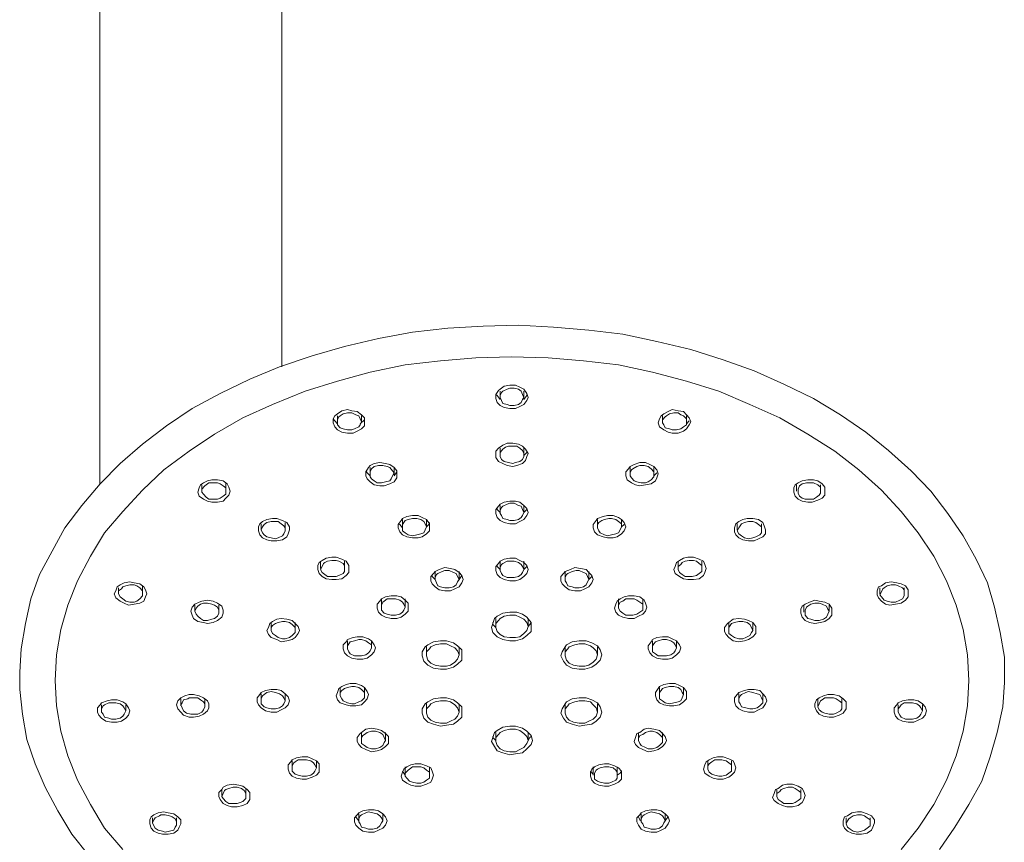
# Model space of a CAD drawing. Units: millimetres. Extents: x 543 to 1528, y -824 to 587.
# Drawn here: x 1364 to 1467, y 216 to 302 of the extents above; entities that cross this region are included whole.
import ezdxf

# ---------------------------------------------------------------- set-up
doc = ezdxf.new("R2010")
doc.units = ezdxf.units.MM
doc.layers.add('Layer 01', color=7, linetype='Continuous', true_color=0x000000)

msp = doc.modelspace()

# ---------------------------------------------------------------- linework, layer by layer
at = {"layer": 'Layer 01', "color": 18, "lineweight": 0, "true_color": 0x000000}
for points in [[(1372.38, 327.08), (1372.38, 253.32)], [(1391.44, 265.59), (1391.44, 327.08)], [(1460.33, 215.03), (1461.96, 217.38), (1463.43, 219.73), (1464.77, 222.18), (1465.66, 224.74), (1466.39, 227.3), (1466.99, 229.96), (1467.14, 232.53), (1467.14, 235.19), (1466.69, 237.75), (1466.1, 240.42), (1465.36, 242.98), (1464.18, 245.43), (1462.84, 247.88), (1461.22, 250.23), (1459.44, 252.58), (1457.37, 254.71), (1455, 256.84), (1452.63, 258.76), (1449.97, 260.57), (1447.15, 262.28), (1444.05, 263.78), (1440.94, 265.16), (1437.68, 266.34), (1434.28, 267.4), (1430.73, 268.25), (1427.17, 269), (1423.62, 269.43), (1419.92, 269.75), (1416.22, 269.96), (1412.52, 269.85), (1408.82, 269.64), (1405.12, 269.21), (1401.57, 268.57), (1398.02, 267.72), (1394.62, 266.76), (1391.21, 265.59), (1388.1, 264.31), (1384.99, 262.81), (1382.03, 261.21), (1379.37, 259.4), (1376.85, 257.48), (1374.49, 255.46), (1372.41, 253.32), (1370.49, 251.08), (1368.71, 248.74), (1367.38, 246.28), (1366.05, 243.83), (1365.16, 241.27), (1364.57, 238.71), (1364.12, 236.04), (1363.98, 233.59), (1363.98, 233.27), (1363.98, 231.78), (1364.27, 229.22), (1364.72, 226.55), (1365.61, 223.99), (1366.64, 221.54), (1367.97, 219.09), (1369.45, 216.63), (1371.23, 214.4)], [(1456.33, 215.03), (1458.11, 217.27), (1459.74, 219.73), (1461.07, 222.29), (1462.1, 224.85), (1462.84, 227.41), (1463.28, 230.07), (1463.43, 232.74), (1463.28, 235.41), (1462.84, 238.07), (1462.1, 240.63), (1461.07, 243.19), (1459.74, 245.75), (1458.11, 248.2), (1456.33, 250.44), (1454.26, 252.68), (1451.89, 254.81), (1449.37, 256.74), (1446.56, 258.55), (1443.6, 260.25), (1440.49, 261.64), (1437.24, 263.03), (1433.83, 264.09), (1430.28, 265.05), (1426.73, 265.8), (1423.03, 266.23), (1419.33, 266.55), (1415.48, 266.65), (1411.78, 266.55), (1408.08, 266.23), (1404.38, 265.8), (1400.68, 265.05), (1397.28, 264.09), (1393.87, 263.03), (1390.47, 261.64), (1387.36, 260.25), (1384.4, 258.55), (1381.74, 256.74), (1379.08, 254.81), (1376.85, 252.68), (1374.78, 250.44), (1372.86, 248.2), (1371.38, 245.75), (1370.05, 243.19), (1369.01, 240.63), (1368.27, 238.07), (1367.83, 235.41), (1367.68, 232.74), (1367.83, 230.07), (1368.27, 227.41), (1369.01, 224.85), (1370.05, 222.29), (1371.38, 219.73), (1372.86, 217.27), (1374.78, 215.03)], [(1414.3, 262.39), (1414.3, 262.6), (1414.44, 262.92), (1414.59, 263.03), (1415.04, 263.24), (1415.34, 263.35), (1415.78, 263.35), (1416.22, 263.24), (1416.52, 263.03), (1416.67, 262.71), (1416.81, 262.39), (1416.81, 263.03)], [(1414.3, 262.17), (1414, 262.6), (1413.86, 262.71)], [(1416.81, 262.39), (1416.67, 262.17), (1416.52, 261.86), (1416.22, 261.64), (1415.78, 261.53), (1415.34, 261.53), (1415.04, 261.64), (1414.59, 261.75), (1414.44, 262.07), (1414.3, 262.39), (1414.3, 263.03)], [(1417.11, 262.71), (1417.11, 262.6), (1416.81, 262.17)], [(1397.28, 259.62), (1396.98, 259.93), (1396.83, 260.15)], [(1399.79, 259.83), (1399.65, 259.51), (1399.5, 259.29), (1399.05, 259.08), (1398.76, 258.98), (1398.31, 258.98), (1397.87, 259.08), (1397.57, 259.19), (1397.28, 259.51), (1397.28, 259.72), (1397.28, 260.04), (1397.42, 260.36), (1397.57, 260.47), (1397.87, 260.68), (1398.31, 260.79), (1398.76, 260.79), (1399.2, 260.57), (1399.5, 260.47), (1399.65, 260.15), (1399.79, 259.83), (1399.79, 260.47)], [(1397.28, 260.47), (1397.28, 259.83)], [(1400.09, 260.15), (1400.09, 260.04), (1399.65, 259.62)], [(1433.83, 260.47), (1433.83, 259.83), (1433.83, 259.51), (1433.54, 259.29), (1433.24, 259.08), (1432.8, 258.98), (1432.35, 258.98), (1432.06, 259.08), (1431.61, 259.19), (1431.47, 259.51), (1431.32, 259.72), (1431.32, 260.04), (1431.61, 260.36), (1431.76, 260.47), (1432.06, 260.68), (1432.5, 260.79), (1432.95, 260.79), (1433.24, 260.57), (1433.54, 260.47), (1433.83, 260.15), (1433.83, 259.83)], [(1431.32, 260.47), (1431.32, 259.83)], [(1434.13, 259.93), (1433.83, 259.62)], [(1414.3, 257.06), (1414.3, 256.42)], [(1416.81, 256.42), (1416.81, 257.06)], [(1417.11, 256.74), (1417.11, 256.63), (1416.81, 256.31)], [(1403.2, 255.03), (1403.49, 254.71), (1403.49, 254.28), (1403.49, 253.96), (1403.2, 253.54), (1402.75, 253.32), (1402.16, 253.11), (1401.72, 253.11), (1401.13, 253.22), (1400.68, 253.54), (1400.39, 253.86), (1400.24, 254.18), (1400.24, 254.6), (1400.53, 255.03), (1400.68, 255.24), (1401.13, 255.46), (1401.72, 255.56), (1402.31, 255.46), (1402.75, 255.35), (1403.2, 255.03), (1403.2, 254.28)], [(1400.68, 254.39), (1400.68, 254.6), (1400.83, 254.92), (1401.13, 255.14), (1401.57, 255.24), (1402.01, 255.24), (1402.46, 255.14), (1402.75, 255.03), (1403.05, 254.71), (1403.2, 254.5), (1403.05, 254.18), (1402.9, 253.86), (1402.75, 253.64), (1402.31, 253.54), (1401.87, 253.43), (1401.42, 253.43), (1401.13, 253.64), (1400.83, 253.86), (1400.68, 254.07), (1400.68, 254.39), (1400.68, 255.03)], [(1430.43, 255.03), (1430.43, 254.39), (1430.43, 254.07), (1430.13, 253.75), (1429.84, 253.54), (1429.54, 253.43), (1429.1, 253.43), (1428.65, 253.54), (1428.36, 253.64), (1428.06, 253.96), (1427.92, 254.18), (1427.92, 254.5), (1428.06, 254.81), (1428.21, 254.92), (1428.65, 255.14), (1428.95, 255.24), (1429.4, 255.24), (1429.84, 255.14), (1430.13, 254.92), (1430.43, 254.6), (1430.43, 254.39)], [(1427.92, 255.03), (1427.92, 254.28)], [(1400.68, 254.18), (1400.39, 254.5), (1400.24, 254.71)], [(1403.49, 254.71), (1403.49, 254.6), (1403.2, 254.18)], [(1430.73, 254.5), (1430.43, 254.18)], [(1385.59, 253.43), (1385.59, 253.22), (1385.59, 252.58), (1385.59, 252.26), (1385.29, 252.04), (1384.99, 251.83), (1384.7, 251.72), (1384.25, 251.72), (1383.81, 251.72), (1383.51, 251.93), (1383.22, 252.26), (1383.07, 252.47), (1383.07, 252.79), (1383.37, 253.11), (1383.51, 253.22), (1383.81, 253.43), (1384.25, 253.43), (1384.7, 253.43), (1384.99, 253.32), (1385.29, 253.11), (1385.59, 252.9), (1385.59, 252.58)], [(1383.07, 253.22), (1383.07, 252.58)], [(1445.38, 253.22), (1445.38, 252.58)], [(1447.89, 252.58), (1447.89, 253.22)], [(1416.81, 251.08), (1417.11, 250.76), (1417.26, 250.34), (1417.11, 250.02), (1416.81, 249.59), (1416.37, 249.38), (1415.93, 249.16), (1415.34, 249.16), (1414.74, 249.27), (1414.3, 249.48), (1414, 249.8), (1413.86, 250.23), (1413.86, 250.66), (1414.15, 250.98), (1414.3, 251.19), (1414.74, 251.4), (1415.34, 251.51), (1415.93, 251.51), (1416.37, 251.4), (1416.81, 251.08), (1416.81, 250.34), (1417.11, 250.66), (1417.11, 250.76)], [(1414.3, 251.08), (1414.3, 250.34), (1414, 250.66), (1414, 250.76)], [(1406.9, 249.27), (1406.9, 249.16), (1406.9, 248.84), (1406.9, 248.42), (1406.6, 248.1), (1406.16, 247.78), (1405.71, 247.67), (1405.12, 247.67), (1404.53, 247.78), (1404.09, 247.99), (1403.79, 248.31), (1403.64, 248.74), (1403.64, 249.06), (1403.94, 249.48), (1404.09, 249.7), (1404.53, 249.91), (1405.12, 250.02), (1405.71, 250.02), (1406.16, 249.8), (1406.6, 249.59), (1406.6, 248.84), (1406.9, 249.16), (1406.6, 249.59)], [(1427.32, 249.06), (1427.02, 248.84), (1426.88, 248.52), (1426.73, 248.2), (1426.44, 248.1), (1425.99, 247.99), (1425.55, 247.88), (1425.25, 247.99), (1424.81, 248.2), (1424.66, 248.42), (1424.51, 248.74), (1424.51, 249.06), (1424.66, 249.27), (1424.96, 249.48), (1425.25, 249.59), (1425.7, 249.7), (1425.99, 249.7), (1426.44, 249.59), (1426.73, 249.38), (1427.02, 249.16), (1427.02, 248.84), (1427.02, 249.59), (1426.73, 249.8), (1426.14, 250.02), (1425.55, 250.02), (1425.1, 249.91), (1424.51, 249.7), (1424.36, 249.48), (1424.07, 249.06), (1424.07, 248.74), (1424.21, 248.31), (1424.51, 247.99), (1425.1, 247.78), (1425.55, 247.67), (1426.14, 247.67), (1426.58, 247.78), (1427.02, 248.1), (1427.32, 248.42), (1427.47, 248.84), (1427.32, 249.27), (1427.02, 249.59)], [(1389.29, 248.52), (1389.43, 248.84), (1389.58, 249.06), (1389.88, 249.27), (1390.32, 249.38), (1390.77, 249.38), (1391.06, 249.38), (1391.36, 249.16), (1391.66, 248.95), (1391.8, 248.74), (1391.8, 248.42), (1391.66, 248.1), (1391.51, 247.88), (1391.06, 247.67), (1390.77, 247.56), (1390.32, 247.67), (1389.88, 247.78), (1389.58, 247.99), (1389.43, 248.2), (1389.29, 248.52), (1389.29, 249.16)], [(1391.8, 249.27), (1391.8, 249.16), (1391.8, 248.52)], [(1404.09, 248.74), (1403.79, 249.06), (1403.64, 249.16)], [(1404.09, 249.59), (1404.09, 248.84)], [(1424.51, 249.59), (1424.51, 248.84)], [(1441.68, 249.16), (1441.68, 248.52), (1441.68, 248.2), (1441.53, 247.99), (1441.09, 247.78), (1440.79, 247.67), (1440.35, 247.56), (1439.9, 247.67), (1439.61, 247.88), (1439.31, 248.1), (1439.16, 248.42), (1439.31, 248.74), (1439.46, 248.95), (1439.61, 249.16), (1439.9, 249.27), (1440.35, 249.38), (1440.79, 249.38), (1441.09, 249.27), (1441.38, 249.06), (1441.68, 248.84), (1441.68, 248.52)], [(1439.16, 249.16), (1439.16, 248.52)], [(1398.02, 245.22), (1398.02, 244.47), (1398.02, 244.15), (1397.87, 243.94), (1397.42, 243.73), (1397.13, 243.62), (1396.69, 243.62), (1396.24, 243.62), (1395.95, 243.83), (1395.65, 244.04), (1395.5, 244.36), (1395.65, 244.68), (1395.8, 245), (1395.95, 245.11), (1396.24, 245.22), (1396.69, 245.32), (1397.13, 245.32), (1397.42, 245.22), (1397.87, 245), (1398.02, 244.79), (1398.02, 244.47)], [(1395.5, 245.22), (1395.5, 244.47)], [(1414.3, 245.22), (1414.3, 244.36), (1414, 244.68), (1414, 244.79)], [(1417.11, 244.79), (1417.11, 244.68), (1416.81, 244.36), (1416.81, 245.22)], [(1435.46, 245.22), (1435.46, 244.47), (1435.46, 244.15), (1435.17, 243.94), (1434.87, 243.73), (1434.43, 243.62), (1434.13, 243.62), (1433.69, 243.62), (1433.39, 243.83), (1433.09, 244.04), (1432.95, 244.36), (1432.95, 244.68), (1433.24, 244.9), (1433.39, 245.11), (1433.69, 245.22), (1434.13, 245.32), (1434.57, 245.32), (1434.87, 245.22), (1435.17, 245), (1435.46, 244.79), (1435.46, 244.47)], [(1432.95, 245.22), (1432.95, 244.47)], [(1407.19, 243.73), (1407.19, 243.62), (1407.49, 243.3), (1407.49, 243.51), (1407.64, 243.83), (1407.78, 243.94), (1408.23, 244.15), (1408.53, 244.26), (1408.97, 244.26), (1409.41, 244.04), (1409.71, 243.94), (1409.86, 243.62), (1410.01, 243.3), (1410.01, 244.15)], [(1410.3, 243.73), (1410.01, 243.3), (1409.86, 243.08), (1409.71, 242.76), (1409.41, 242.55), (1408.97, 242.44), (1408.53, 242.44), (1408.08, 242.55), (1407.78, 242.66), (1407.64, 242.98), (1407.49, 243.3), (1407.49, 244.15)], [(1421.11, 244.15), (1421.11, 243.3)], [(1423.92, 243.62), (1423.62, 243.3), (1423.62, 244.15)], [(1376.85, 242.66), (1376.85, 242.55), (1376.85, 242.44), (1376.85, 241.8), (1376.85, 241.59), (1376.56, 241.27), (1376.26, 241.06), (1375.97, 240.95), (1375.52, 240.95), (1375.08, 241.06), (1374.78, 241.27), (1374.49, 241.48), (1374.34, 241.8), (1374.34, 242.12), (1374.63, 242.34), (1374.78, 242.55), (1375.08, 242.66), (1375.52, 242.76), (1375.97, 242.76), (1376.26, 242.66), (1376.56, 242.44), (1376.85, 242.12), (1376.85, 241.8)], [(1374.34, 242.44), (1374.34, 241.91)], [(1456.63, 242.44), (1456.63, 241.91), (1456.63, 241.59), (1456.48, 241.27), (1456.18, 241.16), (1455.74, 240.95), (1455.29, 240.95), (1454.85, 241.06), (1454.55, 241.16), (1454.26, 241.48), (1454.11, 241.7), (1454.26, 242.02), (1454.41, 242.34), (1454.55, 242.44), (1454.85, 242.66), (1455.29, 242.76), (1455.74, 242.76), (1456.03, 242.66), (1456.48, 242.44), (1456.63, 242.23), (1456.63, 241.91)], [(1454.11, 242.44), (1454.11, 241.8)], [(1382.33, 239.99), (1382.48, 240.31), (1382.63, 240.52), (1382.92, 240.74), (1383.22, 240.85), (1383.66, 240.85), (1384.11, 240.74), (1384.4, 240.63), (1384.7, 240.42), (1384.85, 240.1), (1384.85, 239.78), (1384.7, 239.46), (1384.4, 239.24), (1384.11, 239.14), (1383.66, 239.03), (1383.22, 239.03), (1382.92, 239.24), (1382.63, 239.46), (1382.48, 239.67), (1382.33, 239.99), (1382.33, 240.63)], [(1384.85, 239.89), (1384.85, 240.63)], [(1401.87, 241.27), (1401.87, 240.42)], [(1404.38, 240.42), (1404.23, 240.1), (1404.09, 239.89), (1403.79, 239.67), (1403.35, 239.56), (1402.9, 239.56), (1402.46, 239.67), (1402.16, 239.78), (1401.87, 240.1), (1401.87, 240.31), (1401.87, 240.63), (1402.01, 240.95), (1402.16, 241.06), (1402.46, 241.27), (1402.9, 241.27), (1403.35, 241.27), (1403.79, 241.16), (1404.09, 240.95), (1404.23, 240.74), (1404.38, 240.42), (1404.38, 241.27)], [(1426.73, 241.27), (1426.73, 240.42)], [(1429.25, 241.27), (1429.25, 240.42), (1429.25, 240.1), (1428.95, 239.89), (1428.65, 239.67), (1428.21, 239.56), (1427.92, 239.56), (1427.47, 239.56), (1427.17, 239.78), (1426.88, 239.99), (1426.73, 240.31), (1426.73, 240.63), (1426.88, 240.95), (1427.17, 241.06), (1427.47, 241.27), (1427.92, 241.27), (1428.36, 241.27), (1428.65, 241.16), (1428.95, 240.95), (1429.25, 240.74), (1429.25, 240.42)], [(1446.12, 240.63), (1446.12, 239.89)], [(1448.78, 239.99), (1448.64, 239.67), (1448.49, 239.35), (1448.19, 239.14), (1447.74, 239.03), (1447.3, 239.03), (1446.86, 239.14), (1446.56, 239.24), (1446.27, 239.56), (1446.27, 239.78), (1446.27, 240.1), (1446.42, 240.42), (1446.56, 240.52), (1446.86, 240.74), (1447.3, 240.85), (1447.74, 240.85), (1448.04, 240.74), (1448.49, 240.52), (1448.64, 240.2), (1448.78, 239.99), (1448.78, 240.63)], [(1392.84, 238.82), (1392.84, 237.97), (1392.84, 237.75), (1392.54, 237.43), (1392.24, 237.22), (1391.8, 237.11), (1391.51, 237.11), (1391.06, 237.22), (1390.77, 237.43), (1390.47, 237.64), (1390.32, 237.97), (1390.32, 238.28), (1390.47, 238.5), (1390.77, 238.71), (1391.06, 238.82), (1391.51, 238.92), (1391.8, 238.92), (1392.24, 238.82), (1392.54, 238.6), (1392.84, 238.28), (1392.84, 237.97)], [(1390.32, 238.82), (1390.32, 238.07)], [(1413.86, 238.28), (1413.56, 238.6), (1413.56, 238.82)], [(1413.86, 239.24), (1413.86, 238.39)], [(1417.55, 238.82), (1417.41, 238.6), (1417.26, 238.39), (1417.26, 239.24)], [(1440.79, 238.82), (1441.09, 238.39), (1441.09, 238.07), (1441.09, 237.64), (1440.79, 237.32), (1440.35, 237.01), (1439.9, 236.9), (1439.31, 236.79), (1438.72, 236.9), (1438.27, 237.22), (1437.98, 237.54), (1437.83, 237.86), (1437.83, 238.28), (1438.13, 238.71), (1438.27, 238.82), (1438.72, 239.14), (1439.31, 239.24), (1439.9, 239.14), (1440.35, 239.03), (1440.79, 238.82), (1440.79, 238.07)], [(1438.27, 237.97), (1438.27, 238.28), (1438.42, 238.5), (1438.57, 238.71), (1438.87, 238.82), (1439.31, 238.92), (1439.75, 238.92), (1440.2, 238.82), (1440.49, 238.6), (1440.64, 238.28), (1440.79, 237.97), (1440.64, 237.75), (1440.49, 237.43), (1440.05, 237.22), (1439.75, 237.11), (1439.31, 237.11), (1438.87, 237.22), (1438.57, 237.43), (1438.27, 237.64), (1438.27, 237.97), (1438.27, 238.82)], [(1400.83, 236.15), (1400.68, 235.83), (1400.53, 235.62), (1400.24, 235.41), (1399.79, 235.3), (1399.35, 235.3), (1399.05, 235.3), (1398.61, 235.51), (1398.46, 235.73), (1398.31, 236.04), (1398.31, 236.36), (1398.46, 236.58), (1398.61, 236.79), (1399.05, 236.9), (1399.5, 237.01), (1399.79, 237.01), (1400.24, 236.9), (1400.53, 236.68), (1400.83, 236.47), (1400.83, 236.15), (1400.83, 236.9), (1400.53, 237.11), (1399.94, 237.32), (1399.35, 237.32), (1398.91, 237.22), (1398.31, 237.01), (1398.17, 236.79), (1397.87, 236.47), (1397.87, 236.04), (1398.02, 235.62), (1398.31, 235.3), (1398.76, 235.08), (1399.35, 234.98), (1399.94, 234.98), (1400.39, 235.08), (1400.83, 235.41), (1401.13, 235.73), (1401.27, 236.15), (1401.13, 236.47), (1400.83, 236.9)], [(1432.8, 236.15), (1432.65, 235.83), (1432.5, 235.62), (1432.21, 235.41), (1431.76, 235.3), (1431.32, 235.3), (1430.88, 235.3), (1430.58, 235.51), (1430.28, 235.73), (1430.28, 236.04), (1430.28, 236.36), (1430.43, 236.58), (1430.58, 236.79), (1430.88, 236.9), (1431.32, 237.01), (1431.76, 237.01), (1432.21, 236.9), (1432.5, 236.68), (1432.65, 236.47), (1432.8, 236.15), (1432.8, 236.9), (1432.35, 237.11), (1431.91, 237.32), (1431.32, 237.32), (1430.73, 237.22), (1430.28, 237.01), (1430.13, 236.79), (1429.84, 236.36), (1429.84, 236.04), (1429.98, 235.62), (1430.28, 235.3), (1430.73, 235.08), (1431.32, 234.98), (1431.91, 234.98), (1432.35, 235.08), (1432.8, 235.41), (1433.09, 235.73), (1433.24, 236.15), (1433.09, 236.47), (1432.8, 236.9)], [(1398.31, 236.9), (1398.31, 236.15)], [(1410.01, 235.41), (1409.86, 234.98), (1409.56, 234.66), (1409.12, 234.34), (1408.68, 234.23), (1408.08, 234.23), (1407.49, 234.34), (1407.05, 234.55), (1406.75, 234.87), (1406.6, 235.3), (1406.6, 235.73), (1406.9, 236.04), (1407.05, 236.26), (1407.49, 236.47), (1408.08, 236.58), (1408.68, 236.58), (1409.12, 236.36), (1409.56, 236.15), (1409.86, 235.83), (1410.01, 235.41), (1410.01, 236.26)], [(1406.6, 236.26), (1406.6, 235.41)], [(1421.11, 236.26), (1421.25, 236.47), (1421.85, 236.79), (1422.59, 236.9), (1423.33, 236.9), (1423.92, 236.68), (1424.51, 236.36), (1424.81, 235.94), (1424.96, 235.41), (1424.81, 234.87), (1424.36, 234.45), (1423.92, 234.13), (1423.18, 233.91), (1422.59, 233.91), (1421.85, 234.02), (1421.25, 234.34), (1420.96, 234.76), (1420.66, 235.3), (1420.81, 235.73), (1421.11, 236.26), (1421.11, 235.41)], [(1424.51, 235.41), (1424.36, 234.98), (1424.07, 234.66), (1423.62, 234.34), (1423.18, 234.23), (1422.59, 234.23), (1421.99, 234.34), (1421.55, 234.55), (1421.25, 234.87), (1421.11, 235.3), (1421.11, 235.73), (1421.4, 236.04), (1421.55, 236.26), (1422.14, 236.47), (1422.59, 236.58), (1423.18, 236.58), (1423.77, 236.36), (1424.07, 236.15), (1424.36, 235.83), (1424.51, 235.41), (1424.51, 236.26)], [(1430.28, 236.9), (1430.28, 236.15)], [(1400.09, 231.99), (1400.39, 231.57), (1400.53, 231.25), (1400.39, 230.82), (1400.09, 230.5), (1399.79, 230.18), (1399.2, 230.07), (1398.61, 230.07), (1398.17, 230.18), (1397.57, 230.39), (1397.28, 230.71), (1397.13, 231.14), (1397.28, 231.46), (1397.42, 231.89), (1397.72, 232.1), (1398.17, 232.31), (1398.61, 232.42), (1399.2, 232.42), (1399.79, 232.2), (1400.09, 231.99), (1400.09, 231.25), (1400.09, 230.92), (1399.79, 230.61), (1399.5, 230.5), (1399.05, 230.29), (1398.76, 230.29), (1398.31, 230.39), (1397.87, 230.61), (1397.72, 230.82), (1397.57, 231.14), (1397.57, 231.46), (1397.72, 231.67), (1398.02, 231.89), (1398.31, 231.99), (1398.76, 232.1), (1399.05, 232.1), (1399.5, 231.99), (1399.79, 231.78), (1400.09, 231.46), (1400.09, 231.25)], [(1433.54, 231.25), (1433.39, 230.92), (1433.24, 230.61), (1432.95, 230.5), (1432.5, 230.39), (1432.06, 230.29), (1431.61, 230.39), (1431.32, 230.61), (1431.02, 230.82), (1431.02, 231.14), (1431.02, 231.46), (1431.17, 231.67), (1431.32, 231.89), (1431.61, 231.99), (1432.06, 232.1), (1432.5, 232.1), (1432.95, 231.99), (1433.24, 231.78), (1433.39, 231.46), (1433.54, 231.25), (1433.54, 231.99), (1433.09, 232.2), (1432.65, 232.42), (1432.06, 232.42), (1431.47, 232.31), (1431.02, 232.1), (1430.88, 231.89), (1430.58, 231.46), (1430.58, 231.14), (1430.73, 230.71), (1431.02, 230.39), (1431.47, 230.18), (1432.06, 230.07), (1432.5, 230.07), (1433.09, 230.18), (1433.54, 230.5), (1433.83, 230.82), (1433.83, 231.25), (1433.83, 231.57), (1433.54, 231.99)], [(1391.8, 230.61), (1391.66, 230.29), (1391.51, 230.07), (1391.21, 229.86), (1390.77, 229.75), (1390.32, 229.75), (1389.88, 229.86), (1389.58, 229.96), (1389.29, 230.29), (1389.29, 230.5), (1389.29, 230.82), (1389.43, 231.14), (1389.58, 231.25), (1389.88, 231.46), (1390.32, 231.57), (1390.77, 231.46), (1391.21, 231.35), (1391.51, 231.14), (1391.66, 230.92), (1391.8, 230.61), (1391.8, 231.35), (1391.36, 231.67), (1390.91, 231.78), (1390.32, 231.78), (1389.73, 231.67), (1389.29, 231.46), (1389.14, 231.25), (1388.84, 230.92), (1388.84, 230.5), (1388.99, 230.18), (1389.29, 229.86), (1389.73, 229.54), (1390.32, 229.43), (1390.91, 229.43), (1391.36, 229.65), (1391.8, 229.86), (1392.1, 230.18), (1392.24, 230.61), (1392.1, 231.03), (1391.8, 231.35)], [(1389.29, 231.35), (1389.29, 230.61)], [(1397.57, 231.99), (1397.57, 231.25)], [(1431.02, 231.99), (1431.02, 231.25)], [(1441.83, 231.35), (1441.83, 230.61), (1441.83, 230.39), (1441.53, 230.07), (1441.23, 229.86), (1440.79, 229.75), (1440.49, 229.75), (1440.05, 229.86), (1439.61, 229.96), (1439.46, 230.29), (1439.31, 230.5), (1439.31, 230.82), (1439.46, 231.14), (1439.61, 231.25), (1440.05, 231.46), (1440.35, 231.57), (1440.79, 231.46), (1441.23, 231.35), (1441.53, 231.25), (1441.68, 230.92), (1441.83, 230.61)], [(1439.31, 231.35), (1439.31, 230.61)], [(1375.08, 229.54), (1374.93, 229.22), (1374.78, 229.01), (1374.49, 228.79), (1374.04, 228.69), (1373.6, 228.69), (1373.3, 228.79), (1372.86, 228.9), (1372.71, 229.22), (1372.56, 229.43), (1372.56, 229.75), (1372.71, 230.07), (1372.86, 230.18), (1373.3, 230.39), (1373.6, 230.39), (1374.04, 230.39), (1374.49, 230.29), (1374.78, 230.07), (1374.93, 229.86), (1375.08, 229.54), (1375.08, 230.18)], [(1372.56, 230.18), (1372.56, 229.54)], [(1380.85, 230.82), (1380.85, 230.07)], [(1383.37, 230.07), (1383.37, 230.82)], [(1410.01, 229.43), (1409.86, 229.01), (1409.56, 228.69), (1409.12, 228.47), (1408.68, 228.26), (1408.08, 228.26), (1407.49, 228.37), (1407.05, 228.58), (1406.75, 228.9), (1406.6, 229.32), (1406.6, 229.75), (1406.9, 230.07), (1407.05, 230.29), (1407.49, 230.5), (1408.08, 230.61), (1408.68, 230.61), (1409.12, 230.5), (1409.56, 230.18), (1409.86, 229.86), (1410.01, 229.43), (1410.01, 230.29)], [(1406.6, 230.29), (1406.6, 229.43)], [(1421.11, 230.29), (1421.25, 230.5), (1421.85, 230.82), (1422.59, 230.92), (1423.33, 230.92), (1423.92, 230.71), (1424.51, 230.39), (1424.81, 229.96), (1424.96, 229.43), (1424.81, 228.9), (1424.36, 228.47), (1423.92, 228.15), (1423.18, 228.04), (1422.59, 227.94), (1421.85, 228.15), (1421.25, 228.37), (1420.96, 228.79), (1420.66, 229.32), (1420.81, 229.75), (1421.11, 230.29), (1421.11, 229.43)], [(1424.51, 229.43), (1424.36, 229.01), (1424.07, 228.69), (1423.62, 228.47), (1423.18, 228.26), (1422.59, 228.26), (1421.99, 228.37), (1421.55, 228.58), (1421.25, 228.9), (1421.11, 229.32), (1421.11, 229.75), (1421.4, 230.07), (1421.55, 230.29), (1422.14, 230.5), (1422.59, 230.61), (1423.18, 230.61), (1423.77, 230.5), (1424.07, 230.18), (1424.36, 229.86), (1424.51, 229.43), (1424.51, 230.29)], [(1450.12, 230.82), (1450.12, 230.07), (1450.12, 229.75), (1449.97, 229.54), (1449.52, 229.32), (1449.23, 229.22), (1448.78, 229.22), (1448.34, 229.32), (1448.04, 229.43), (1447.74, 229.65), (1447.6, 229.96), (1447.74, 230.29), (1447.89, 230.61), (1448.04, 230.71), (1448.34, 230.92), (1448.78, 230.92), (1449.23, 230.92), (1449.52, 230.82), (1449.82, 230.61), (1450.12, 230.39), (1450.12, 230.07)], [(1447.6, 230.82), (1447.6, 230.07)], [(1458.55, 229.54), (1458.4, 229.22), (1458.25, 229.01), (1457.96, 228.79), (1457.51, 228.69), (1457.07, 228.69), (1456.77, 228.69), (1456.33, 228.9), (1456.18, 229.11), (1456.03, 229.43), (1456.03, 229.75), (1456.18, 229.96), (1456.33, 230.18), (1456.63, 230.39), (1457.07, 230.39), (1457.51, 230.39), (1457.96, 230.29), (1458.25, 230.07), (1458.4, 229.86), (1458.55, 229.54), (1458.55, 230.18)], [(1456.03, 230.18), (1456.03, 229.54)], [(1402.31, 226.45), (1402.16, 226.23), (1402.01, 225.91), (1401.72, 225.7), (1401.27, 225.59), (1400.83, 225.59), (1400.39, 225.7), (1400.09, 225.91), (1399.79, 226.13), (1399.79, 226.45), (1399.79, 226.77), (1399.94, 226.98), (1400.09, 227.08), (1400.39, 227.3), (1400.83, 227.41), (1401.27, 227.41), (1401.72, 227.3), (1402.01, 227.08), (1402.16, 226.77), (1402.31, 226.45), (1402.31, 227.3)], [(1399.79, 227.3), (1399.79, 226.55)], [(1413.86, 227.3), (1413.86, 226.45), (1413.56, 226.77), (1413.56, 226.87)], [(1417.55, 226.87), (1417.41, 226.77), (1417.26, 226.45), (1417.11, 226.13), (1416.81, 225.7), (1416.37, 225.49), (1415.93, 225.27), (1415.34, 225.27), (1414.74, 225.38), (1414.3, 225.59), (1414, 225.91), (1413.86, 226.34), (1413.86, 226.77), (1414.15, 227.08), (1414.3, 227.3), (1414.74, 227.51), (1415.34, 227.62), (1415.93, 227.62), (1416.37, 227.51), (1416.81, 227.19), (1417.11, 226.87), (1417.26, 226.45), (1417.26, 227.3)], [(1428.8, 226.45), (1428.8, 226.66), (1428.95, 226.98), (1429.25, 227.08), (1429.54, 227.3), (1429.98, 227.41), (1430.28, 227.41), (1430.73, 227.3), (1431.02, 227.08), (1431.32, 226.77), (1431.32, 226.55)], [(1431.32, 227.3), (1431.32, 226.55), (1431.32, 226.23), (1431.02, 225.91), (1430.73, 225.7), (1430.28, 225.59), (1429.84, 225.59), (1429.54, 225.7), (1429.1, 225.91), (1428.95, 226.13), (1428.8, 226.45), (1428.8, 227.3)], [(1395.06, 223.57), (1394.91, 223.25), (1394.76, 223.03), (1394.47, 222.82), (1394.02, 222.71), (1393.58, 222.71), (1393.14, 222.82), (1392.84, 222.93), (1392.54, 223.25), (1392.54, 223.46), (1392.54, 223.78), (1392.69, 224.1), (1392.84, 224.2), (1393.14, 224.42), (1393.58, 224.42), (1394.02, 224.42), (1394.47, 224.31), (1394.76, 224.1), (1394.91, 223.89), (1395.06, 223.57), (1395.06, 224.31), (1394.62, 224.53), (1394.17, 224.74), (1393.58, 224.74), (1392.99, 224.63), (1392.54, 224.42), (1392.39, 224.2), (1392.1, 223.89), (1392.1, 223.46), (1392.24, 223.03), (1392.54, 222.71), (1392.99, 222.5), (1393.58, 222.39), (1394.02, 222.39), (1394.62, 222.61), (1395.06, 222.82), (1395.35, 223.14), (1395.35, 223.57), (1395.35, 223.99), (1395.06, 224.31)], [(1392.54, 224.31), (1392.54, 223.57)], [(1438.57, 224.31), (1438.57, 223.57), (1438.57, 223.25), (1438.27, 223.03), (1437.98, 222.82), (1437.53, 222.71), (1437.24, 222.71), (1436.79, 222.82), (1436.5, 222.93), (1436.2, 223.14), (1436.06, 223.46), (1436.06, 223.78), (1436.2, 223.99), (1436.5, 224.2), (1436.79, 224.42), (1437.24, 224.42), (1437.53, 224.42), (1437.98, 224.31), (1438.27, 224.1), (1438.57, 223.89), (1438.57, 223.57)], [(1436.06, 224.31), (1436.06, 223.57)], [(1404.38, 223.67), (1404.38, 222.82), (1404.23, 223.03), (1404.09, 223.25)], [(1406.9, 223.67), (1406.9, 222.82), (1406.9, 222.5), (1406.6, 222.29), (1406.31, 222.07), (1406.01, 221.97), (1405.57, 221.97), (1405.12, 222.07), (1404.83, 222.18), (1404.53, 222.5), (1404.38, 222.71), (1404.38, 223.03), (1404.68, 223.35), (1404.83, 223.46), (1405.12, 223.67), (1405.57, 223.67), (1406.01, 223.67), (1406.31, 223.57), (1406.6, 223.35), (1406.9, 223.14), (1406.9, 222.82)], [(1424.07, 223.67), (1424.07, 222.82), (1424.07, 222.93), (1423.77, 223.25)], [(1426.58, 223.67), (1426.58, 222.82), (1426.58, 222.5), (1426.44, 222.29), (1425.99, 222.07), (1425.7, 221.97), (1425.25, 221.97), (1424.81, 222.07), (1424.51, 222.18), (1424.21, 222.39), (1424.21, 222.71), (1424.21, 223.03), (1424.36, 223.35), (1424.51, 223.46), (1424.81, 223.57), (1425.25, 223.67), (1425.7, 223.67), (1426.14, 223.57), (1426.44, 223.35), (1426.58, 223.14), (1426.58, 222.82), (1426.88, 223.03), (1427.02, 223.25)], [(1385.14, 221.32), (1385.29, 221.54), (1385.73, 221.75), (1386.33, 221.86), (1386.92, 221.75), (1387.36, 221.65), (1387.81, 221.32), (1388.1, 221.01), (1388.1, 220.58), (1388.1, 220.26), (1387.81, 219.83), (1387.36, 219.62), (1386.77, 219.51), (1386.18, 219.51), (1385.73, 219.62), (1385.29, 219.83), (1384.99, 220.26), (1384.85, 220.58), (1384.85, 221.01), (1385.14, 221.32), (1385.14, 220.69)], [(1387.66, 220.69), (1387.66, 221.32)], [(1445.82, 221.32), (1445.82, 220.69), (1445.82, 220.37), (1445.53, 220.15), (1445.23, 219.94), (1444.94, 219.83), (1444.49, 219.83), (1444.05, 219.83), (1443.75, 220.05), (1443.46, 220.26), (1443.31, 220.58), (1443.31, 220.9), (1443.6, 221.11), (1443.75, 221.32), (1444.05, 221.43), (1444.49, 221.54), (1444.94, 221.54), (1445.23, 221.43), (1445.53, 221.22), (1445.82, 221.01), (1445.82, 220.69)], [(1443.31, 221.32), (1443.31, 220.69)], [(1402.01, 218.02), (1401.87, 217.81), (1401.72, 217.49), (1401.42, 217.27), (1400.98, 217.17), (1400.53, 217.17), (1400.24, 217.27), (1399.79, 217.38), (1399.65, 217.7), (1399.5, 217.91), (1399.5, 218.23), (1399.65, 218.55), (1399.79, 218.66), (1400.24, 218.87), (1400.53, 218.98), (1400.98, 218.87), (1401.42, 218.77), (1401.72, 218.55), (1401.87, 218.34), (1402.01, 218.02), (1402.01, 218.77), (1401.57, 219.09), (1401.13, 219.19), (1400.53, 219.19), (1399.94, 219.09), (1399.5, 218.87), (1399.35, 218.66), (1399.05, 218.34), (1399.05, 217.91), (1399.2, 217.59), (1399.5, 217.27), (1399.94, 216.95), (1400.53, 216.85), (1401.13, 216.85), (1401.57, 217.06), (1402.01, 217.27), (1402.31, 217.59), (1402.46, 218.02), (1402.31, 218.45), (1402.01, 218.77)], [(1399.5, 218.77), (1399.5, 218.02), (1399.35, 218.23), (1399.2, 218.45)], [(1431.91, 218.45), (1431.76, 218.23), (1431.61, 218.02), (1431.47, 217.81), (1431.32, 217.49), (1431.02, 217.27), (1430.58, 217.17), (1430.13, 217.17), (1429.84, 217.27), (1429.4, 217.38), (1429.25, 217.7), (1429.1, 217.91), (1429.1, 218.23), (1429.25, 218.55), (1429.4, 218.66), (1429.84, 218.87), (1430.13, 218.98), (1430.58, 218.87), (1431.02, 218.77), (1431.32, 218.55), (1431.47, 218.34), (1431.61, 218.02), (1431.61, 218.77), (1431.17, 219.09), (1430.73, 219.19), (1430.13, 219.19), (1429.54, 219.09), (1429.1, 218.87), (1428.95, 218.66), (1428.65, 218.34), (1428.65, 217.91), (1428.8, 217.59), (1429.1, 217.17), (1429.54, 216.95), (1430.13, 216.85), (1430.73, 216.85), (1431.17, 217.06), (1431.61, 217.27), (1431.91, 217.7), (1432.06, 218.02), (1431.91, 218.45), (1431.61, 218.77)], [(1429.1, 218.77), (1429.1, 218.02), (1428.95, 218.13), (1428.8, 218.45)], [(1377.89, 217.81), (1378.04, 218.13), (1378.18, 218.34), (1378.63, 218.55), (1378.78, 218.66), (1379.22, 218.66), (1379.66, 218.55), (1379.96, 218.45), (1380.26, 218.23), (1380.41, 217.91), (1380.41, 217.59), (1380.26, 217.38), (1380.11, 217.06), (1379.66, 216.95), (1379.22, 216.85), (1378.93, 216.95), (1378.48, 217.06), (1378.18, 217.27), (1378.04, 217.49), (1377.89, 217.81), (1377.89, 218.34)], [(1380.41, 217.81), (1380.41, 218.34)], [(1453.07, 218.34), (1453.07, 217.81), (1453.07, 217.49), (1452.78, 217.27), (1452.48, 217.06), (1452.19, 216.95), (1451.74, 216.85), (1451.3, 216.95), (1451, 217.17), (1450.71, 217.38), (1450.56, 217.7), (1450.71, 218.02), (1450.85, 218.23), (1451, 218.34), (1451.3, 218.55), (1451.74, 218.66), (1452.19, 218.66), (1452.48, 218.55), (1452.78, 218.34), (1453.07, 218.13), (1453.07, 217.81)], [(1450.56, 218.34), (1450.56, 217.81)]]:
    msp.add_lwpolyline(points, dxfattribs=at)
for points in [[(1414.15, 263.13), (1414.3, 263.24), (1414.74, 263.56), (1415.34, 263.67), (1415.93, 263.67), (1416.37, 263.45), (1416.81, 263.24), (1417.11, 262.81), (1417.26, 262.39), (1417.11, 262.07), (1416.81, 261.64), (1416.37, 261.43), (1415.93, 261.21), (1415.34, 261.21), (1414.74, 261.32), (1414.3, 261.53), (1414, 261.86), (1413.86, 262.28), (1413.86, 262.71)], [(1396.98, 260.47), (1397.28, 260.68), (1397.72, 261), (1398.31, 261.11), (1398.76, 261), (1399.35, 260.9), (1399.79, 260.57), (1400.09, 260.25), (1400.09, 259.83), (1400.09, 259.4), (1399.79, 259.08), (1399.35, 258.87), (1398.91, 258.65), (1398.31, 258.65), (1397.72, 258.76), (1397.28, 258.98), (1396.98, 259.29), (1396.83, 259.72), (1396.83, 260.15)], [(1431.17, 260.47), (1431.47, 260.68), (1431.91, 260.9), (1432.35, 261.11), (1432.95, 261), (1433.54, 260.9), (1433.83, 260.57), (1434.13, 260.25), (1434.28, 259.83), (1434.13, 259.51), (1433.83, 259.08), (1433.54, 258.87), (1432.95, 258.65), (1432.35, 258.65), (1431.91, 258.76), (1431.47, 258.98), (1431.02, 259.29), (1430.88, 259.72), (1431.02, 260.15)], [(1413.86, 256.1), (1413.86, 256.52), (1413.86, 256.74), (1414.15, 257.06), (1414.59, 257.37), (1415.04, 257.59), (1415.63, 257.59), (1416.22, 257.48), (1416.67, 257.27), (1416.96, 256.95), (1417.26, 256.52), (1417.11, 256.2), (1416.96, 255.78), (1416.67, 255.46), (1416.07, 255.24), (1415.63, 255.14), (1415.04, 255.24), (1414.59, 255.46), (1414.15, 255.67)], [(1414.3, 256.2), (1414.3, 256.52), (1414.3, 256.63), (1414.59, 256.95), (1414.89, 257.16), (1415.19, 257.27), (1415.63, 257.27), (1416.07, 257.27), (1416.37, 257.06), (1416.67, 256.84), (1416.81, 256.52), (1416.81, 256.2), (1416.67, 255.88), (1416.37, 255.67), (1415.93, 255.56), (1415.63, 255.46), (1415.19, 255.56), (1414.74, 255.67), (1414.44, 255.88)], [(1427.47, 254.6), (1427.77, 254.92), (1427.92, 255.14), (1428.36, 255.35), (1428.95, 255.56), (1429.54, 255.56), (1429.98, 255.35), (1430.43, 255.14), (1430.73, 254.81), (1430.88, 254.39), (1430.73, 253.96), (1430.58, 253.64), (1430.13, 253.32), (1429.54, 253.22), (1428.95, 253.11), (1428.5, 253.22), (1428.06, 253.43), (1427.62, 253.75), (1427.47, 254.18)], [(1382.92, 253.22), (1383.22, 253.43), (1383.66, 253.64), (1384.11, 253.75), (1384.7, 253.75), (1385.29, 253.64), (1385.73, 253.32), (1385.88, 253), (1386.03, 252.58), (1385.88, 252.15), (1385.59, 251.83), (1385.29, 251.51), (1384.7, 251.4), (1384.11, 251.4), (1383.66, 251.51), (1383.22, 251.72), (1382.77, 252.04), (1382.63, 252.47), (1382.77, 252.9)], [(1445.23, 253.22), (1445.53, 253.43), (1445.97, 253.64), (1446.56, 253.75), (1447.15, 253.75), (1447.6, 253.64), (1448.04, 253.32), (1448.34, 253), (1448.34, 252.58), (1448.34, 252.15), (1448.04, 251.83), (1447.6, 251.62), (1447.01, 251.4), (1446.56, 251.4), (1445.97, 251.51), (1445.53, 251.72), (1445.23, 252.04), (1445.08, 252.47), (1445.08, 252.9)], [(1445.53, 252.36), (1445.53, 252.68), (1445.53, 252.79), (1445.67, 253.11), (1445.97, 253.32), (1446.42, 253.43), (1446.86, 253.43), (1447.15, 253.43), (1447.6, 253.22), (1447.89, 253), (1447.89, 252.68), (1447.89, 252.36), (1447.74, 252.15), (1447.45, 251.93), (1447.15, 251.72), (1446.71, 251.72), (1446.27, 251.72), (1445.97, 251.83), (1445.67, 252.04)], [(1414.44, 250.87), (1414.59, 250.98), (1415.04, 251.19), (1415.34, 251.3), (1415.78, 251.3), (1416.22, 251.08), (1416.52, 250.98), (1416.67, 250.66), (1416.81, 250.34), (1416.67, 250.02), (1416.52, 249.8), (1416.22, 249.59), (1415.78, 249.48), (1415.34, 249.48), (1415.04, 249.59), (1414.59, 249.7), (1414.44, 250.02), (1414.3, 250.23), (1414.3, 250.55)], [(1389.14, 249.16), (1389.43, 249.38), (1389.88, 249.59), (1390.47, 249.7), (1390.91, 249.7), (1391.51, 249.48), (1391.95, 249.27), (1392.24, 248.84), (1392.24, 248.52), (1392.1, 248.1), (1391.95, 247.78), (1391.51, 247.46), (1390.91, 247.35), (1390.32, 247.35), (1389.88, 247.46), (1389.43, 247.67), (1389.14, 247.99), (1388.99, 248.42), (1388.99, 248.84)], [(1404.09, 249.06), (1404.23, 249.27), (1404.38, 249.48), (1404.68, 249.59), (1405.12, 249.7), (1405.57, 249.7), (1406.01, 249.59), (1406.31, 249.38), (1406.45, 249.16), (1406.6, 248.84), (1406.45, 248.52), (1406.31, 248.2), (1406.01, 248.1), (1405.57, 247.99), (1405.12, 247.88), (1404.68, 247.99), (1404.38, 248.2), (1404.09, 248.42), (1404.09, 248.74)], [(1438.87, 248.74), (1439.01, 249.16), (1439.31, 249.38), (1439.75, 249.59), (1440.2, 249.7), (1440.79, 249.7), (1441.38, 249.59), (1441.83, 249.27), (1441.98, 248.95), (1442.12, 248.52), (1442.12, 248.1), (1441.83, 247.78), (1441.38, 247.56), (1440.94, 247.35), (1440.35, 247.35), (1439.75, 247.46), (1439.31, 247.67), (1439.01, 247.99), (1438.87, 248.31)], [(1395.35, 245.11), (1395.65, 245.32), (1396.09, 245.54), (1396.69, 245.64), (1397.13, 245.64), (1397.72, 245.43), (1398.17, 245.22), (1398.46, 244.79), (1398.46, 244.47), (1398.46, 244.04), (1398.17, 243.73), (1397.72, 243.4), (1397.13, 243.3), (1396.69, 243.3), (1396.09, 243.4), (1395.65, 243.62), (1395.35, 243.94), (1395.2, 244.36), (1395.2, 244.79)], [(1414.15, 245), (1414.3, 245.22), (1414.74, 245.43), (1415.34, 245.54), (1415.93, 245.54), (1416.37, 245.32), (1416.81, 245.11), (1417.11, 244.79), (1417.26, 244.36), (1417.11, 243.94), (1416.81, 243.62), (1416.37, 243.3), (1415.93, 243.19), (1415.34, 243.19), (1414.74, 243.3), (1414.3, 243.51), (1414, 243.83), (1413.86, 244.26), (1413.86, 244.68)], [(1432.8, 245.11), (1433.09, 245.32), (1433.54, 245.54), (1433.98, 245.64), (1434.57, 245.64), (1435.17, 245.43), (1435.61, 245.22), (1435.76, 244.9), (1435.91, 244.47), (1435.76, 244.04), (1435.61, 243.73), (1435.17, 243.4), (1434.57, 243.3), (1433.98, 243.3), (1433.54, 243.4), (1433.09, 243.62), (1432.65, 243.94), (1432.5, 244.36), (1432.65, 244.68)], [(1407.34, 243.94), (1407.49, 244.15), (1407.93, 244.36), (1408.53, 244.58), (1409.12, 244.47), (1409.56, 244.36), (1410.01, 244.04), (1410.3, 243.73), (1410.45, 243.3), (1410.3, 242.98), (1410.01, 242.55), (1409.56, 242.34), (1409.12, 242.12), (1408.53, 242.12), (1407.93, 242.23), (1407.49, 242.55), (1407.19, 242.87), (1407.05, 243.19), (1407.05, 243.62)], [(1414.44, 244.9), (1414.59, 245), (1415.04, 245.22), (1415.34, 245.22), (1415.78, 245.22), (1416.22, 245.11), (1416.52, 244.9), (1416.67, 244.68), (1416.81, 244.36), (1416.67, 244.04), (1416.52, 243.83), (1416.22, 243.62), (1415.78, 243.51), (1415.34, 243.51), (1415.04, 243.51), (1414.59, 243.73), (1414.44, 243.94), (1414.3, 244.26), (1414.3, 244.58)], [(1420.96, 243.94), (1421.11, 244.15), (1421.7, 244.36), (1422.14, 244.58), (1422.73, 244.47), (1423.33, 244.36), (1423.62, 244.04), (1423.92, 243.73), (1424.07, 243.3), (1423.92, 242.98), (1423.62, 242.55), (1423.18, 242.34), (1422.73, 242.12), (1422.14, 242.12), (1421.55, 242.23), (1421.11, 242.55), (1420.81, 242.87), (1420.66, 243.19), (1420.66, 243.62)], [(1421.25, 243.83), (1421.4, 243.94), (1421.85, 244.15), (1422.29, 244.26), (1422.59, 244.26), (1423.03, 244.04), (1423.33, 243.94), (1423.47, 243.62), (1423.62, 243.3), (1423.47, 243.08), (1423.33, 242.76), (1423.03, 242.55), (1422.59, 242.44), (1422.14, 242.44), (1421.85, 242.55), (1421.4, 242.66), (1421.25, 242.98), (1421.11, 243.19), (1421.11, 243.51)], [(1374.19, 242.55), (1374.49, 242.76), (1374.93, 242.98), (1375.52, 243.08), (1375.97, 242.98), (1376.56, 242.87), (1377, 242.55), (1377.15, 242.23), (1377.3, 241.8), (1377.15, 241.48), (1377, 241.06), (1376.56, 240.85), (1375.97, 240.74), (1375.37, 240.63), (1374.93, 240.85), (1374.49, 241.06), (1374.04, 241.38), (1373.89, 241.8), (1374.04, 242.12)], [(1453.81, 242.12), (1453.96, 242.55), (1454.26, 242.66), (1454.7, 242.98), (1455.29, 243.08), (1455.89, 242.98), (1456.33, 242.87), (1456.77, 242.66), (1457.07, 242.23), (1457.07, 241.91), (1457.07, 241.48), (1456.77, 241.16), (1456.33, 240.85), (1455.74, 240.74), (1455.15, 240.63), (1454.7, 240.74), (1454.26, 241.06), (1453.96, 241.38), (1453.81, 241.7)], [(1401.72, 241.06), (1401.87, 241.27), (1402.31, 241.48), (1402.9, 241.59), (1403.49, 241.59), (1403.94, 241.48), (1404.38, 241.16), (1404.68, 240.85), (1404.68, 240.42), (1404.68, 239.99), (1404.38, 239.67), (1403.94, 239.35), (1403.49, 239.24), (1402.9, 239.24), (1402.31, 239.35), (1401.87, 239.56), (1401.57, 239.89), (1401.42, 240.31), (1401.42, 240.74)], [(1426.58, 241.06), (1426.88, 241.27), (1427.32, 241.48), (1427.77, 241.59), (1428.36, 241.59), (1428.95, 241.48), (1429.4, 241.16), (1429.54, 240.85), (1429.69, 240.42), (1429.54, 239.99), (1429.25, 239.67), (1428.8, 239.46), (1428.36, 239.24), (1427.77, 239.24), (1427.17, 239.35), (1426.73, 239.56), (1426.44, 239.89), (1426.29, 240.31), (1426.44, 240.74)], [(1382.77, 240.95), (1383.07, 241.06), (1383.66, 241.16), (1384.25, 241.06), (1384.7, 240.85), (1385.14, 240.52), (1385.29, 240.1), (1385.29, 239.78), (1385.14, 239.35), (1384.7, 239.03), (1384.25, 238.82), (1383.66, 238.71), (1383.22, 238.82), (1382.63, 238.92), (1382.18, 239.24), (1382.03, 239.56), (1381.89, 239.99), (1382.03, 240.42), (1382.33, 240.74)], [(1445.97, 240.52), (1446.27, 240.74), (1446.71, 240.95), (1447.3, 241.16), (1447.74, 241.06), (1448.34, 240.95), (1448.78, 240.74), (1449.08, 240.31), (1449.08, 239.99), (1449.08, 239.56), (1448.78, 239.24), (1448.34, 238.92), (1447.89, 238.82), (1447.3, 238.71), (1446.71, 238.82), (1446.27, 239.03), (1445.97, 239.35), (1445.82, 239.78), (1445.82, 240.2)], [(1413.71, 239.24), (1414, 239.46), (1414.59, 239.78), (1415.34, 239.89), (1416.07, 239.89), (1416.67, 239.67), (1417.11, 239.35), (1417.55, 238.82), (1417.55, 238.39), (1417.55, 237.86), (1417.11, 237.43), (1416.67, 237.11), (1415.93, 236.9), (1415.34, 236.9), (1414.59, 237.01), (1414, 237.32), (1413.56, 237.75), (1413.41, 238.28), (1413.56, 238.71)], [(1414.15, 239.03), (1414.3, 239.24), (1414.74, 239.46), (1415.34, 239.56), (1415.93, 239.56), (1416.37, 239.35), (1416.81, 239.14), (1417.11, 238.82), (1417.26, 238.39), (1417.11, 237.97), (1416.81, 237.64), (1416.37, 237.32), (1415.93, 237.22), (1415.34, 237.22), (1414.74, 237.32), (1414.3, 237.54), (1414, 237.86), (1413.86, 238.28), (1413.86, 238.71)], [(1390.17, 238.71), (1390.47, 238.92), (1390.91, 239.14), (1391.36, 239.24), (1391.95, 239.14), (1392.54, 239.03), (1392.84, 238.71), (1393.14, 238.39), (1393.28, 237.97), (1393.14, 237.64), (1392.84, 237.22), (1392.54, 237.01), (1391.95, 236.9), (1391.36, 236.79), (1390.91, 237.01), (1390.32, 237.22), (1390.03, 237.54), (1389.88, 237.97), (1390.03, 238.28)], [(1406.45, 236.26), (1406.75, 236.47), (1407.34, 236.79), (1408.08, 236.9), (1408.68, 236.9), (1409.41, 236.68), (1409.86, 236.36), (1410.3, 235.94), (1410.3, 235.41), (1410.3, 234.87), (1409.86, 234.45), (1409.41, 234.13), (1408.68, 233.91), (1408.08, 233.91), (1407.34, 234.02), (1406.75, 234.34), (1406.31, 234.76), (1406.16, 235.3), (1406.16, 235.73)], [(1381.29, 231.14), (1381.74, 231.25), (1382.18, 231.25), (1382.77, 231.14), (1383.22, 230.92), (1383.66, 230.61), (1383.81, 230.29), (1383.81, 229.86), (1383.66, 229.54), (1383.22, 229.22), (1382.77, 229.01), (1382.18, 228.9), (1381.74, 228.9), (1381.14, 229.11), (1380.85, 229.43), (1380.55, 229.75), (1380.41, 230.18), (1380.55, 230.61), (1380.85, 230.92)], [(1438.87, 230.92), (1439.16, 231.25), (1439.31, 231.46), (1439.9, 231.67), (1440.35, 231.78), (1440.94, 231.78), (1441.53, 231.67), (1441.83, 231.35), (1442.12, 231.03), (1442.27, 230.61), (1442.12, 230.29), (1441.83, 229.86), (1441.38, 229.65), (1440.94, 229.43), (1440.35, 229.43), (1439.75, 229.54), (1439.31, 229.75), (1439.01, 230.07), (1438.87, 230.5)], [(1447.45, 230.71), (1447.74, 230.92), (1448.19, 231.14), (1448.64, 231.25), (1449.23, 231.25), (1449.82, 231.14), (1450.26, 230.82), (1450.56, 230.5), (1450.56, 230.07), (1450.56, 229.75), (1450.26, 229.32), (1449.82, 229.11), (1449.23, 228.9), (1448.78, 228.9), (1448.19, 229.01), (1447.74, 229.22), (1447.45, 229.54), (1447.3, 229.96), (1447.3, 230.29)], [(1372.41, 230.18), (1372.56, 230.39), (1373.15, 230.61), (1373.6, 230.71), (1374.19, 230.71), (1374.78, 230.5), (1375.08, 230.29), (1375.37, 229.86), (1375.52, 229.54), (1375.37, 229.11), (1375.08, 228.79), (1374.63, 228.47), (1374.19, 228.37), (1373.6, 228.37), (1373.01, 228.47), (1372.56, 228.79), (1372.27, 229.11), (1372.12, 229.43), (1372.12, 229.86)], [(1381.59, 230.82), (1381.74, 230.92), (1382.18, 230.92), (1382.63, 230.92), (1382.92, 230.71), (1383.22, 230.5), (1383.37, 230.29), (1383.37, 229.96), (1383.22, 229.65), (1383.07, 229.43), (1382.63, 229.22), (1382.18, 229.22), (1381.89, 229.22), (1381.44, 229.32), (1381.14, 229.54), (1381, 229.86), (1380.85, 230.18), (1381, 230.39), (1381.14, 230.71)], [(1406.16, 229.75), (1406.45, 230.29), (1406.75, 230.5), (1407.34, 230.82), (1408.08, 230.92), (1408.68, 230.92), (1409.41, 230.71), (1409.86, 230.39), (1410.3, 229.96), (1410.3, 229.43), (1410.3, 228.9), (1409.86, 228.47), (1409.41, 228.15), (1408.68, 228.04), (1408.08, 227.94), (1407.34, 228.15), (1406.75, 228.37), (1406.31, 228.79), (1406.16, 229.32)], [(1455.89, 230.18), (1456.03, 230.39), (1456.48, 230.61), (1457.07, 230.71), (1457.66, 230.71), (1458.11, 230.61), (1458.55, 230.29), (1458.85, 229.96), (1459, 229.54), (1458.85, 229.11), (1458.55, 228.79), (1458.11, 228.58), (1457.66, 228.37), (1457.07, 228.37), (1456.48, 228.47), (1456.03, 228.69), (1455.74, 229.01), (1455.59, 229.43), (1455.59, 229.86)], [(1399.65, 227.19), (1399.79, 227.3), (1400.24, 227.62), (1400.83, 227.73), (1401.42, 227.62), (1401.87, 227.51), (1402.31, 227.19), (1402.61, 226.87), (1402.61, 226.45), (1402.61, 226.13), (1402.31, 225.81), (1401.87, 225.49), (1401.42, 225.38), (1400.83, 225.27), (1400.24, 225.49), (1399.79, 225.7), (1399.5, 226.02), (1399.35, 226.34), (1399.35, 226.77)], [(1413.71, 227.3), (1414, 227.51), (1414.59, 227.83), (1415.34, 227.94), (1415.93, 227.94), (1416.67, 227.73), (1417.11, 227.41), (1417.55, 226.98), (1417.7, 226.45), (1417.55, 226.02), (1417.11, 225.59), (1416.67, 225.17), (1415.93, 225.06), (1415.34, 224.95), (1414.59, 225.17), (1414, 225.38), (1413.71, 225.81), (1413.41, 226.34), (1413.56, 226.77)], [(1428.65, 227.19), (1428.95, 227.3), (1429.4, 227.62), (1429.84, 227.73), (1430.43, 227.62), (1431.02, 227.51), (1431.32, 227.19), (1431.61, 226.87), (1431.76, 226.45), (1431.61, 226.13), (1431.32, 225.81), (1430.88, 225.49), (1430.43, 225.38), (1429.84, 225.27), (1429.25, 225.49), (1428.8, 225.7), (1428.5, 226.02), (1428.36, 226.34), (1428.5, 226.77)], [(1404.23, 223.46), (1404.53, 223.67), (1404.97, 223.89), (1405.42, 223.99), (1406.01, 223.99), (1406.6, 223.78), (1407.05, 223.57), (1407.19, 223.25), (1407.34, 222.82), (1407.19, 222.39), (1407.05, 222.07), (1406.6, 221.86), (1406.01, 221.65), (1405.42, 221.65), (1404.97, 221.75), (1404.53, 221.97), (1404.09, 222.29), (1403.94, 222.71), (1404.09, 223.14)], [(1423.77, 223.14), (1423.92, 223.46), (1424.21, 223.67), (1424.66, 223.89), (1425.25, 223.99), (1425.7, 223.99), (1426.29, 223.78), (1426.73, 223.57), (1427.02, 223.25), (1427.02, 222.82), (1427.02, 222.39), (1426.73, 222.07), (1426.29, 221.86), (1425.7, 221.65), (1425.25, 221.65), (1424.66, 221.75), (1424.21, 221.97), (1423.92, 222.29), (1423.77, 222.71)], [(1435.91, 224.2), (1436.2, 224.42), (1436.65, 224.63), (1437.09, 224.74), (1437.68, 224.74), (1438.27, 224.53), (1438.72, 224.31), (1438.87, 223.99), (1439.01, 223.57), (1438.87, 223.14), (1438.57, 222.82), (1438.27, 222.61), (1437.68, 222.39), (1437.09, 222.39), (1436.65, 222.5), (1436.2, 222.71), (1435.76, 223.03), (1435.61, 223.46), (1435.76, 223.89)], [(1443.16, 221.32), (1443.46, 221.43), (1443.9, 221.75), (1444.34, 221.86), (1444.94, 221.86), (1445.53, 221.65), (1445.97, 221.43), (1446.12, 221.11), (1446.27, 220.69), (1446.12, 220.26), (1445.97, 219.94), (1445.53, 219.62), (1444.94, 219.51), (1444.34, 219.51), (1443.9, 219.62), (1443.46, 219.83), (1443.01, 220.15), (1442.86, 220.47), (1443.01, 220.9)], [(1385.44, 221.22), (1385.59, 221.32), (1385.88, 221.43), (1386.33, 221.54), (1386.77, 221.54), (1387.21, 221.43), (1387.51, 221.22), (1387.66, 220.9), (1387.66, 220.58), (1387.66, 220.37), (1387.36, 220.05), (1387.07, 219.94), (1386.77, 219.83), (1386.33, 219.83), (1385.88, 219.83), (1385.59, 220.05), (1385.29, 220.37), (1385.14, 220.58), (1385.29, 220.9)], [(1377.74, 218.45), (1378.04, 218.66), (1378.48, 218.87), (1379.08, 218.98), (1379.52, 218.87), (1380.11, 218.77), (1380.55, 218.45), (1380.85, 218.13), (1380.85, 217.7), (1380.7, 217.38), (1380.55, 217.06), (1380.11, 216.74), (1379.52, 216.63), (1378.93, 216.63), (1378.48, 216.74), (1378.04, 216.95), (1377.74, 217.27), (1377.6, 217.7), (1377.6, 218.13)], [(1450.41, 218.45), (1450.71, 218.55), (1451.15, 218.87), (1451.74, 218.98), (1452.19, 218.98), (1452.78, 218.77), (1453.22, 218.55), (1453.52, 218.13), (1453.52, 217.81), (1453.37, 217.38), (1453.22, 217.06), (1452.78, 216.74), (1452.19, 216.63), (1451.6, 216.63), (1451.15, 216.74), (1450.71, 216.95), (1450.41, 217.27), (1450.26, 217.59), (1450.26, 218.02)]]:
    msp.add_lwpolyline(points, close=True, dxfattribs=at)

doc.saveas('drawing.dxf')
